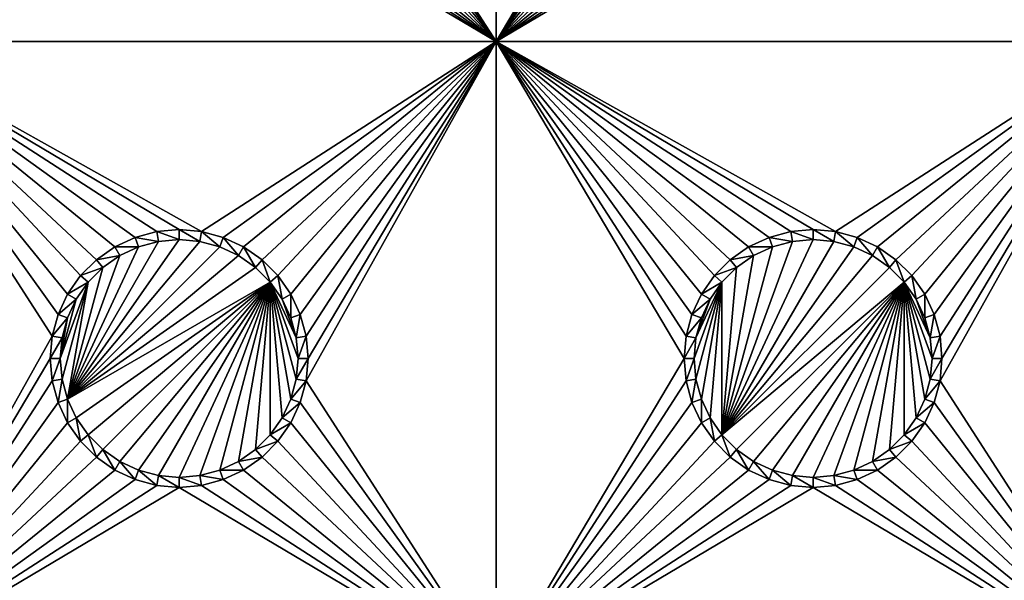
# Model space of a CAD drawing. Extents: x -150 to 150, y -120 to 120.
# Drawn here: x -64 to -40, y -80 to -67 of the extents above; entities that cross this region are included whole.
import ezdxf

# ---------------------------------------------------------------- set-up
doc = ezdxf.new("R2010")
doc.units = 0
doc.header["$MEASUREMENT"] = 0
for name, color, linetype in [('L2', 7, 'Continuous'), ('L3', 7, 'Continuous'), ('L6', 7, 'Continuous')]:
    doc.layers.add(name, color=color, linetype=linetype)

msp = doc.modelspace()

# ---------------------------------------------------------------- linework, layer by layer
at = {"layer": 'L2', "color": 250}
for points in [[(135.1, 117.5987, -151.99), (135.1, -117.5987, -151.99), (-135.1, 117.5987, -151.99)], [(-135.1, 117.5987, -151.99), (135.1, -117.5987, -151.99), (-135.1, -117.5987, -151.99)], [(-142.7871, -114.1184, -149.9931), (-63, -45, -144.69), (-64.35584, -44.9171, -144.69)], [(-141.6248, -115.029, -149.9924), (-63, -45, -144.69), (-142.7871, -114.1184, -149.9931)], [(-141.6248, -115.029, -149.9924), (-140.815, -115.5171, -149.9916), (-63, -45, -144.69)], [(-63, -45, -144.69), (-140.815, -115.5171, -149.9916), (-140.7901, -115.5282, -149.9916)], [(-63, -45, -144.69), (-140.7901, -115.5282, -149.9916), (-62.16535, -45, -144.69)], [(-62.16535, -45, -144.69), (-140.7901, -115.5282, -149.9916), (-139.9492, -115.902, -149.9904)], [(-62.16535, -45, -144.69), (-139.9492, -115.902, -149.9904), (-139.4373, -116.1296, -149.9897)], [(-138.977, -116.3342, -149.989), (-62.16535, -45, -144.69), (-139.4373, -116.1296, -149.9897)], [(-138.1599, -116.544, -149.9873), (-61.3307, -45, -144.69), (-138.977, -116.3342, -149.989)], [(-138.977, -116.3342, -149.989), (-61.3307, -45, -144.69), (-62.16535, -45, -144.69)], [(-61.3307, -45, -144.69), (-138.1599, -116.544, -149.9873), (-138.0305, -116.5772, -149.987)], [(-138.0305, -116.5772, -149.987), (-137.0656, -116.8249, -149.9849), (-61.3307, -45, -144.69)], [(-61.3307, -45, -144.69), (-137.0656, -116.8249, -149.9849), (-136.5805, -116.8668, -149.9834)], [(-61.3307, -45, -144.69), (-136.5805, -116.8668, -149.9834), (-60.49605, -45, -144.69)], [(-60.49605, -45, -144.69), (-136.5805, -116.8668, -149.9834), (-136.2621, -116.8943, -149.9823)], [(-60.49605, -45, -144.69), (-136.2621, -116.8943, -149.9823), (-135.1033, -116.9945, -149.9786)], [(-134.7192, -116.9961, -149.9775), (-60.49605, -45, -144.69), (-135.1033, -116.9945, -149.9786)], [(-134.3202, -116.998, -149.9772), (-59.6614, -45, -144.69), (-134.7192, -116.9961, -149.9775)], [(-134.7192, -116.9961, -149.9775), (-59.6614, -45, -144.69), (-60.49605, -45, -144.69)], [(-59.6614, -45, -144.69), (-134.3202, -116.998, -149.9772), (59.6614, -45, -144.69)], [(59.6614, -45, -144.69), (-134.3202, -116.998, -149.9772), (134.3202, -116.998, -149.9772)]]:
    msp.add_3dface(points, dxfattribs=at)
at = {"layer": 'L3', "color": 250}
for points in [[(120.3, -110.5, -161.89), (120.3, 110.5, -161.89), (-120.3, -110.5, -161.89)], [(-120.3, -110.5, -161.89), (120.3, 110.5, -161.89), (-120.3, 110.5, -161.89)], [(-67.5, -67.5, -163.49), (-67.5, -52.5, -163.49), (-63.05, -60, -163.49)], [(-56.99634, -60.52963, -163.49), (-52.5, -52.5, -163.49), (-52.5, -67.5, -163.49)], [(-52.5, -67.5, -163.49), (-52.5, -52.5, -163.49), (-48.05, -60, -163.49)], [(-41.99634, -60.52963, -163.49), (-37.5, -52.5, -163.49), (-37.5, -67.5, -163.49)], [(-67.5, -67.5, -163.49), (-63.05, -60, -163.49), (-63.00367, -60.52963, -163.49)], [(-52.5, -67.5, -163.49), (-48.05, -60, -163.49), (-48.00366, -60.52963, -163.49)], [(-63.00367, -60.52963, -163.49), (-62.86606, -61.04316, -163.49), (-67.5, -67.5, -163.49)], [(-52.5, -67.5, -163.49), (-57.13394, -61.04316, -163.49), (-56.99634, -60.52963, -163.49)], [(-48.00366, -60.52963, -163.49), (-47.86606, -61.04316, -163.49), (-52.5, -67.5, -163.49)], [(-37.5, -67.5, -163.49), (-42.13394, -61.04316, -163.49), (-41.99634, -60.52963, -163.49)], [(-67.5, -67.5, -163.49), (-62.86606, -61.04316, -163.49), (-62.64137, -61.525, -163.49)], [(-52.5, -67.5, -163.49), (-57.35862, -61.525, -163.49), (-57.13394, -61.04316, -163.49)], [(-52.5, -67.5, -163.49), (-47.86606, -61.04316, -163.49), (-47.64138, -61.525, -163.49)], [(-37.5, -67.5, -163.49), (-42.35862, -61.525, -163.49), (-42.13394, -61.04316, -163.49)], [(-67.5, -67.5, -163.49), (-62.64137, -61.525, -163.49), (-62.33644, -61.9605, -163.49)], [(-57.66356, -61.9605, -163.49), (-57.35862, -61.525, -163.49), (-52.5, -67.5, -163.49)], [(-52.5, -67.5, -163.49), (-47.64138, -61.525, -163.49), (-47.33644, -61.9605, -163.49)], [(-42.66356, -61.9605, -163.49), (-42.35862, -61.525, -163.49), (-37.5, -67.5, -163.49)], [(-62.33644, -61.9605, -163.49), (-61.9605, -62.33644, -163.49), (-67.5, -67.5, -163.49)], [(-52.5, -67.5, -163.49), (-58.0395, -62.33644, -163.49), (-57.66356, -61.9605, -163.49)], [(-47.33644, -61.9605, -163.49), (-46.9605, -62.33644, -163.49), (-52.5, -67.5, -163.49)], [(-37.5, -67.5, -163.49), (-43.0395, -62.33644, -163.49), (-42.66356, -61.9605, -163.49)], [(-67.5, -67.5, -163.49), (-61.9605, -62.33644, -163.49), (-61.525, -62.64137, -163.49)], [(-52.5, -67.5, -163.49), (-58.475, -62.64137, -163.49), (-58.0395, -62.33644, -163.49)], [(-52.5, -67.5, -163.49), (-46.9605, -62.33644, -163.49), (-46.525, -62.64137, -163.49)], [(-37.5, -67.5, -163.49), (-43.475, -62.64137, -163.49), (-43.0395, -62.33644, -163.49)], [(-67.5, -67.5, -163.49), (-61.525, -62.64137, -163.49), (-61.04316, -62.86606, -163.49)], [(-58.95684, -62.86606, -163.49), (-58.475, -62.64137, -163.49), (-52.5, -67.5, -163.49)], [(-52.5, -67.5, -163.49), (-46.525, -62.64137, -163.49), (-46.04316, -62.86606, -163.49)], [(-43.95684, -62.86606, -163.49), (-43.475, -62.64137, -163.49), (-37.5, -67.5, -163.49)], [(-61.04316, -62.86606, -163.49), (-60.52963, -63.00367, -163.49), (-67.5, -67.5, -163.49)], [(-52.5, -67.5, -163.49), (-59.47037, -63.00367, -163.49), (-58.95684, -62.86606, -163.49)], [(-46.04316, -62.86606, -163.49), (-45.52963, -63.00367, -163.49), (-52.5, -67.5, -163.49)], [(-37.5, -67.5, -163.49), (-44.47037, -63.00367, -163.49), (-43.95684, -62.86606, -163.49)], [(-67.5, -67.5, -163.49), (-60.52963, -63.00367, -163.49), (-60, -63.05, -163.49)], [(-67.5, -67.5, -163.49), (-60, -63.05, -163.49), (-52.5, -67.5, -163.49)], [(-52.5, -67.5, -163.49), (-60, -63.05, -163.49), (-59.47037, -63.00367, -163.49)], [(-52.5, -67.5, -163.49), (-45.52963, -63.00367, -163.49), (-45, -63.05, -163.49)], [(-52.5, -67.5, -163.49), (-45, -63.05, -163.49), (-37.5, -67.5, -163.49)], [(-37.5, -67.5, -163.49), (-45, -63.05, -163.49), (-44.47037, -63.00367, -163.49)], [(-62.64137, -73.475, -163.49), (-62.86606, -73.95684, -163.49), (-67.5, -67.5, -163.49)], [(-67.5, -67.5, -163.49), (-62.86606, -73.95684, -163.49), (-63.00367, -74.47037, -163.49)], [(-60, -71.95, -163.49), (-67.5, -67.5, -163.49), (-59.47037, -71.99634, -163.49)], [(-59.47037, -71.99634, -163.49), (-67.5, -67.5, -163.49), (-52.5, -67.5, -163.49)], [(-60, -71.95, -163.49), (-60.52963, -71.99634, -163.49), (-67.5, -67.5, -163.49)], [(-67.5, -67.5, -163.49), (-60.52963, -71.99634, -163.49), (-61.04316, -72.13394, -163.49)], [(-67.5, -67.5, -163.49), (-61.04316, -72.13394, -163.49), (-61.525, -72.35862, -163.49)], [(-61.525, -72.35862, -163.49), (-61.9605, -72.66357, -163.49), (-67.5, -67.5, -163.49)], [(-67.5, -67.5, -163.49), (-61.9605, -72.66357, -163.49), (-62.33644, -73.03949, -163.49)], [(-67.5, -67.5, -163.49), (-62.33644, -73.03949, -163.49), (-62.64137, -73.475, -163.49)], [(-63.00367, -74.47037, -163.49), (-67.5, -82.5, -163.49), (-67.5, -67.5, -163.49)], [(-59.47037, -71.99634, -163.49), (-52.5, -67.5, -163.49), (-58.95684, -72.13394, -163.49)], [(-58.95684, -72.13394, -163.49), (-52.5, -67.5, -163.49), (-58.475, -72.35862, -163.49)], [(-52.5, -67.5, -163.49), (-58.0395, -72.66357, -163.49), (-58.475, -72.35862, -163.49)], [(-52.5, -67.5, -163.49), (-57.66356, -73.03949, -163.49), (-58.0395, -72.66357, -163.49)], [(-57.35862, -73.475, -163.49), (-57.66356, -73.03949, -163.49), (-52.5, -67.5, -163.49)], [(-52.5, -67.5, -163.49), (-57.13394, -73.95684, -163.49), (-57.35862, -73.475, -163.49)], [(-52.5, -67.5, -163.49), (-56.99634, -74.47037, -163.49), (-57.13394, -73.95684, -163.49)], [(-52.5, -67.5, -163.49), (-52.5, -82.5, -163.49), (-56.99634, -75.52963, -163.49)], [(-52.5, -67.5, -163.49), (-56.99634, -75.52963, -163.49), (-56.95, -75, -163.49)], [(-56.95, -75, -163.49), (-56.99634, -74.47037, -163.49), (-52.5, -67.5, -163.49)], [(-47.64138, -73.475, -163.49), (-47.86606, -73.95684, -163.49), (-52.5, -67.5, -163.49)], [(-52.5, -67.5, -163.49), (-47.86606, -73.95684, -163.49), (-48.00366, -74.47037, -163.49)], [(-52.5, -67.5, -163.49), (-48.00366, -74.47037, -163.49), (-48.05, -75, -163.49)], [(-45, -71.95, -163.49), (-52.5, -67.5, -163.49), (-44.47037, -71.99634, -163.49)], [(-44.47037, -71.99634, -163.49), (-52.5, -67.5, -163.49), (-37.5, -67.5, -163.49)], [(-45, -71.95, -163.49), (-45.52963, -71.99634, -163.49), (-52.5, -67.5, -163.49)], [(-52.5, -67.5, -163.49), (-45.52963, -71.99634, -163.49), (-46.04316, -72.13394, -163.49)], [(-52.5, -67.5, -163.49), (-46.04316, -72.13394, -163.49), (-46.525, -72.35862, -163.49)], [(-46.525, -72.35862, -163.49), (-46.9605, -72.66357, -163.49), (-52.5, -67.5, -163.49)], [(-52.5, -67.5, -163.49), (-46.9605, -72.66357, -163.49), (-47.33644, -73.03949, -163.49)], [(-52.5, -67.5, -163.49), (-47.33644, -73.03949, -163.49), (-47.64138, -73.475, -163.49)], [(-48.05, -75, -163.49), (-52.5, -82.5, -163.49), (-52.5, -67.5, -163.49)], [(-44.47037, -71.99634, -163.49), (-37.5, -67.5, -163.49), (-43.95684, -72.13394, -163.49)], [(-43.95684, -72.13394, -163.49), (-37.5, -67.5, -163.49), (-43.475, -72.35862, -163.49)], [(-37.5, -67.5, -163.49), (-43.0395, -72.66357, -163.49), (-43.475, -72.35862, -163.49)], [(-37.5, -67.5, -163.49), (-42.66356, -73.03949, -163.49), (-43.0395, -72.66357, -163.49)], [(-42.35862, -73.475, -163.49), (-42.66356, -73.03949, -163.49), (-37.5, -67.5, -163.49)], [(-37.5, -67.5, -163.49), (-42.13394, -73.95684, -163.49), (-42.35862, -73.475, -163.49)], [(-37.5, -67.5, -163.49), (-41.99634, -74.47037, -163.49), (-42.13394, -73.95684, -163.49)], [(-37.5, -67.5, -163.49), (-37.5, -82.5, -163.49), (-41.99634, -75.52963, -163.49)], [(-37.5, -67.5, -163.49), (-41.99634, -75.52963, -163.49), (-41.95, -75, -163.49)], [(-41.95, -75, -163.49), (-41.99634, -74.47037, -163.49), (-37.5, -67.5, -163.49)], [(-60, -71.95, -163.49), (-60, -72.18584, -167.99), (-60.52963, -71.99634, -163.49)], [(-59.47037, -71.99634, -163.49), (-59.51133, -72.22859, -167.99), (-60, -71.95, -163.49)], [(-60, -71.95, -163.49), (-59.51133, -72.22859, -167.99), (-60, -72.18584, -167.99)], [(-45, -71.95, -163.49), (-45, -72.18584, -167.99), (-45.52963, -71.99634, -163.49)], [(-44.47037, -71.99634, -163.49), (-44.51133, -72.22859, -167.99), (-45, -71.95, -163.49)], [(-45, -71.95, -163.49), (-44.51133, -72.22859, -167.99), (-45, -72.18584, -167.99)], [(-62.64445, -75.9625, -167.99), (-60.48867, -72.22859, -167.99), (-60, -72.18584, -167.99)], [(-60, -72.18584, -167.99), (-59.51133, -72.22859, -167.99), (-62.64445, -75.9625, -167.99)], [(-62.64445, -75.9625, -167.99), (-60.9625, -72.35555, -167.99), (-60.48867, -72.22859, -167.99)], [(-62.64445, -75.9625, -167.99), (-59.51133, -72.22859, -167.99), (-59.0375, -72.35555, -167.99)], [(-61.04316, -72.13394, -163.49), (-60.9625, -72.35555, -167.99), (-61.525, -72.35862, -163.49)], [(-60.52963, -71.99634, -163.49), (-60.48867, -72.22859, -167.99), (-61.04316, -72.13394, -163.49)], [(-61.04316, -72.13394, -163.49), (-60.48867, -72.22859, -167.99), (-60.9625, -72.35555, -167.99)], [(-60.52963, -71.99634, -163.49), (-60, -72.18584, -167.99), (-60.48867, -72.22859, -167.99)], [(-59.47037, -71.99634, -163.49), (-59.0375, -72.35555, -167.99), (-59.51133, -72.22859, -167.99)], [(-58.95684, -72.13394, -163.49), (-59.0375, -72.35555, -167.99), (-59.47037, -71.99634, -163.49)], [(-58.95684, -72.13394, -163.49), (-58.59292, -72.56286, -167.99), (-59.0375, -72.35555, -167.99)], [(-58.475, -72.35862, -163.49), (-58.59292, -72.56286, -167.99), (-58.95684, -72.13394, -163.49)], [(-45.48867, -72.22859, -167.99), (-45, -72.18584, -167.99), (-47.15578, -76.80891, -167.99)], [(-47.15578, -76.80891, -167.99), (-45, -72.18584, -167.99), (-44.51133, -72.22859, -167.99)], [(-47.15578, -76.80891, -167.99), (-45.9625, -72.35555, -167.99), (-45.48867, -72.22859, -167.99)], [(-47.15578, -76.80891, -167.99), (-44.51133, -72.22859, -167.99), (-44.0375, -72.35555, -167.99)], [(-46.04316, -72.13394, -163.49), (-45.9625, -72.35555, -167.99), (-46.525, -72.35862, -163.49)], [(-45.52963, -71.99634, -163.49), (-45.48867, -72.22859, -167.99), (-46.04316, -72.13394, -163.49)], [(-46.04316, -72.13394, -163.49), (-45.48867, -72.22859, -167.99), (-45.9625, -72.35555, -167.99)], [(-45.52963, -71.99634, -163.49), (-45, -72.18584, -167.99), (-45.48867, -72.22859, -167.99)], [(-44.47037, -71.99634, -163.49), (-44.0375, -72.35555, -167.99), (-44.51133, -72.22859, -167.99)], [(-43.95684, -72.13394, -163.49), (-44.0375, -72.35555, -167.99), (-44.47037, -71.99634, -163.49)], [(-43.95684, -72.13394, -163.49), (-43.59292, -72.56286, -167.99), (-44.0375, -72.35555, -167.99)], [(-43.475, -72.35862, -163.49), (-43.59292, -72.56286, -167.99), (-43.95684, -72.13394, -163.49)], [(-61.40708, -72.56286, -167.99), (-60.9625, -72.35555, -167.99), (-62.64445, -75.9625, -167.99)], [(-62.64445, -75.9625, -167.99), (-59.0375, -72.35555, -167.99), (-58.59292, -72.56286, -167.99)], [(-61.525, -72.35862, -163.49), (-61.40708, -72.56286, -167.99), (-61.9605, -72.66357, -163.49)], [(-61.525, -72.35862, -163.49), (-60.9625, -72.35555, -167.99), (-61.40708, -72.56286, -167.99)], [(-58.475, -72.35862, -163.49), (-58.19109, -72.84422, -167.99), (-58.59292, -72.56286, -167.99)], [(-58.0395, -72.66357, -163.49), (-58.19109, -72.84422, -167.99), (-58.475, -72.35862, -163.49)], [(-47.15578, -76.80891, -167.99), (-46.40708, -72.56286, -167.99), (-45.9625, -72.35555, -167.99)], [(-44.0375, -72.35555, -167.99), (-43.59292, -72.56286, -167.99), (-47.15578, -76.80891, -167.99)], [(-46.525, -72.35862, -163.49), (-46.40708, -72.56286, -167.99), (-46.9605, -72.66357, -163.49)], [(-46.525, -72.35862, -163.49), (-45.9625, -72.35555, -167.99), (-46.40708, -72.56286, -167.99)], [(-43.475, -72.35862, -163.49), (-43.19109, -72.84422, -167.99), (-43.59292, -72.56286, -167.99)], [(-43.0395, -72.66357, -163.49), (-43.19109, -72.84422, -167.99), (-43.475, -72.35862, -163.49)], [(-62.64445, -75.9625, -167.99), (-61.80891, -72.84422, -167.99), (-61.40708, -72.56286, -167.99)], [(-58.19109, -72.84422, -167.99), (-62.64445, -75.9625, -167.99), (-58.59292, -72.56286, -167.99)], [(-61.9605, -72.66357, -163.49), (-61.80891, -72.84422, -167.99), (-62.33644, -73.03949, -163.49)], [(-61.9605, -72.66357, -163.49), (-61.40708, -72.56286, -167.99), (-61.80891, -72.84422, -167.99)], [(-58.0395, -72.66357, -163.49), (-57.84423, -73.19109, -167.99), (-58.19109, -72.84422, -167.99)], [(-57.66356, -73.03949, -163.49), (-57.84423, -73.19109, -167.99), (-58.0395, -72.66357, -163.49)], [(-46.9605, -72.66357, -163.49), (-46.80891, -72.84422, -167.99), (-47.33644, -73.03949, -163.49)], [(-46.80891, -72.84422, -167.99), (-46.40708, -72.56286, -167.99), (-47.15578, -76.80891, -167.99)], [(-47.15578, -76.80891, -167.99), (-43.59292, -72.56286, -167.99), (-43.19109, -72.84422, -167.99)], [(-46.9605, -72.66357, -163.49), (-46.40708, -72.56286, -167.99), (-46.80891, -72.84422, -167.99)], [(-43.0395, -72.66357, -163.49), (-42.84422, -73.19109, -167.99), (-43.19109, -72.84422, -167.99)], [(-42.66356, -73.03949, -163.49), (-42.84422, -73.19109, -167.99), (-43.0395, -72.66357, -163.49)], [(-62.15578, -73.19109, -167.99), (-61.80891, -72.84422, -167.99), (-62.64445, -75.9625, -167.99)], [(-57.84423, -73.19109, -167.99), (-62.64445, -75.9625, -167.99), (-58.19109, -72.84422, -167.99)], [(-62.33644, -73.03949, -163.49), (-61.80891, -72.84422, -167.99), (-62.15578, -73.19109, -167.99)], [(-47.33644, -73.03949, -163.49), (-46.80891, -72.84422, -167.99), (-47.15578, -73.19109, -167.99)], [(-47.15578, -76.80891, -167.99), (-43.19109, -72.84422, -167.99), (-42.84422, -73.19109, -167.99)], [(-46.80891, -72.84422, -167.99), (-47.15578, -76.80891, -167.99), (-47.15578, -73.19109, -167.99)], [(-62.33644, -73.03949, -163.49), (-62.15578, -73.19109, -167.99), (-62.64137, -73.475, -163.49)], [(-57.66356, -73.03949, -163.49), (-57.56286, -73.59292, -167.99), (-57.84423, -73.19109, -167.99)], [(-57.35862, -73.475, -163.49), (-57.56286, -73.59292, -167.99), (-57.66356, -73.03949, -163.49)], [(-47.33644, -73.03949, -163.49), (-47.15578, -73.19109, -167.99), (-47.64138, -73.475, -163.49)], [(-42.66356, -73.03949, -163.49), (-42.56286, -73.59292, -167.99), (-42.84422, -73.19109, -167.99)], [(-42.35862, -73.475, -163.49), (-42.56286, -73.59292, -167.99), (-42.66356, -73.03949, -163.49)], [(-62.15578, -73.19109, -167.99), (-62.77141, -75.48867, -167.99), (-62.81417, -75, -167.99)], [(-62.15578, -73.19109, -167.99), (-62.81417, -75, -167.99), (-62.43714, -73.59292, -167.99)], [(-62.64445, -75.9625, -167.99), (-62.77141, -75.48867, -167.99), (-62.15578, -73.19109, -167.99)], [(-57.84423, -73.19109, -167.99), (-62.43714, -76.40708, -167.99), (-62.64445, -75.9625, -167.99)], [(-62.64137, -73.475, -163.49), (-62.15578, -73.19109, -167.99), (-62.43714, -73.59292, -167.99)], [(-62.15578, -76.80891, -167.99), (-62.43714, -76.40708, -167.99), (-57.84423, -73.19109, -167.99)], [(-57.84423, -73.19109, -167.99), (-61.80891, -77.15578, -167.99), (-62.15578, -76.80891, -167.99)], [(-57.84423, -73.19109, -167.99), (-61.40708, -77.43714, -167.99), (-61.80891, -77.15578, -167.99)], [(-60.9625, -77.64445, -167.99), (-61.40708, -77.43714, -167.99), (-57.84423, -73.19109, -167.99)], [(-60.9625, -77.64445, -167.99), (-57.84423, -73.19109, -167.99), (-60.48867, -77.77141, -167.99)], [(-60.48867, -77.77141, -167.99), (-57.84423, -73.19109, -167.99), (-60, -77.81416, -167.99)], [(-57.84423, -73.19109, -167.99), (-59.51133, -77.77141, -167.99), (-60, -77.81416, -167.99)], [(-57.84423, -73.19109, -167.99), (-59.0375, -77.64445, -167.99), (-59.51133, -77.77141, -167.99)], [(-58.59292, -77.43714, -167.99), (-59.0375, -77.64445, -167.99), (-57.84423, -73.19109, -167.99)], [(-57.84423, -73.19109, -167.99), (-58.19109, -77.15578, -167.99), (-58.59292, -77.43714, -167.99)], [(-57.84423, -73.19109, -167.99), (-57.84423, -76.80891, -167.99), (-58.19109, -77.15578, -167.99)], [(-57.22859, -75.48867, -167.99), (-57.35555, -75.9625, -167.99), (-57.84423, -73.19109, -167.99)], [(-57.84423, -73.19109, -167.99), (-57.35555, -75.9625, -167.99), (-57.56286, -76.40708, -167.99)], [(-57.56286, -76.40708, -167.99), (-57.84423, -76.80891, -167.99), (-57.84423, -73.19109, -167.99)], [(-57.56286, -73.59292, -167.99), (-57.22859, -74.51133, -167.99), (-57.84423, -73.19109, -167.99)], [(-57.84423, -73.19109, -167.99), (-57.22859, -74.51133, -167.99), (-57.18584, -75, -167.99)], [(-57.84423, -73.19109, -167.99), (-57.18584, -75, -167.99), (-57.22859, -75.48867, -167.99)], [(-47.77141, -75.48867, -167.99), (-47.81416, -75, -167.99), (-47.15578, -73.19109, -167.99)], [(-47.15578, -73.19109, -167.99), (-47.81416, -75, -167.99), (-47.77141, -74.51133, -167.99)], [(-47.64445, -75.9625, -167.99), (-47.77141, -75.48867, -167.99), (-47.15578, -73.19109, -167.99)], [(-47.15578, -73.19109, -167.99), (-47.77141, -74.51133, -167.99), (-47.43714, -73.59292, -167.99)], [(-47.15578, -73.19109, -167.99), (-47.43714, -76.40708, -167.99), (-47.64445, -75.9625, -167.99)], [(-47.64138, -73.475, -163.49), (-47.15578, -73.19109, -167.99), (-47.43714, -73.59292, -167.99)], [(-47.15578, -73.19109, -167.99), (-47.15578, -76.80891, -167.99), (-47.43714, -76.40708, -167.99)], [(-42.84422, -73.19109, -167.99), (-46.80891, -77.15578, -167.99), (-47.15578, -76.80891, -167.99)], [(-42.84422, -73.19109, -167.99), (-46.40708, -77.43714, -167.99), (-46.80891, -77.15578, -167.99)], [(-45.9625, -77.64445, -167.99), (-46.40708, -77.43714, -167.99), (-42.84422, -73.19109, -167.99)], [(-45.9625, -77.64445, -167.99), (-42.84422, -73.19109, -167.99), (-45.48867, -77.77141, -167.99)], [(-45.48867, -77.77141, -167.99), (-42.84422, -73.19109, -167.99), (-45, -77.81416, -167.99)], [(-42.84422, -73.19109, -167.99), (-44.51133, -77.77141, -167.99), (-45, -77.81416, -167.99)], [(-42.84422, -73.19109, -167.99), (-44.0375, -77.64445, -167.99), (-44.51133, -77.77141, -167.99)], [(-43.59292, -77.43714, -167.99), (-44.0375, -77.64445, -167.99), (-42.84422, -73.19109, -167.99)], [(-42.84422, -73.19109, -167.99), (-43.19109, -77.15578, -167.99), (-43.59292, -77.43714, -167.99)], [(-42.84422, -73.19109, -167.99), (-42.84422, -76.80891, -167.99), (-43.19109, -77.15578, -167.99)], [(-42.22859, -75.48867, -167.99), (-42.35555, -75.9625, -167.99), (-42.84422, -73.19109, -167.99)], [(-42.84422, -73.19109, -167.99), (-42.35555, -75.9625, -167.99), (-42.56286, -76.40708, -167.99)], [(-42.56286, -76.40708, -167.99), (-42.84422, -76.80891, -167.99), (-42.84422, -73.19109, -167.99)], [(-42.56286, -73.59292, -167.99), (-42.22859, -74.51133, -167.99), (-42.84422, -73.19109, -167.99)], [(-42.84422, -73.19109, -167.99), (-42.22859, -74.51133, -167.99), (-42.18584, -75, -167.99)], [(-42.84422, -73.19109, -167.99), (-42.18584, -75, -167.99), (-42.22859, -75.48867, -167.99)], [(-62.64137, -73.475, -163.49), (-62.43714, -73.59292, -167.99), (-62.86606, -73.95684, -163.49)], [(-62.86606, -73.95684, -163.49), (-62.43714, -73.59292, -167.99), (-62.64445, -74.0375, -167.99)], [(-62.43714, -73.59292, -167.99), (-62.81417, -75, -167.99), (-62.64445, -74.0375, -167.99)], [(-57.35862, -73.475, -163.49), (-57.35555, -74.0375, -167.99), (-57.56286, -73.59292, -167.99)], [(-57.56286, -73.59292, -167.99), (-57.35555, -74.0375, -167.99), (-57.22859, -74.51133, -167.99)], [(-57.13394, -73.95684, -163.49), (-57.35555, -74.0375, -167.99), (-57.35862, -73.475, -163.49)], [(-47.64138, -73.475, -163.49), (-47.43714, -73.59292, -167.99), (-47.86606, -73.95684, -163.49)], [(-47.86606, -73.95684, -163.49), (-47.43714, -73.59292, -167.99), (-47.64445, -74.0375, -167.99)], [(-47.43714, -73.59292, -167.99), (-47.77141, -74.51133, -167.99), (-47.64445, -74.0375, -167.99)], [(-42.35862, -73.475, -163.49), (-42.35555, -74.0375, -167.99), (-42.56286, -73.59292, -167.99)], [(-42.56286, -73.59292, -167.99), (-42.35555, -74.0375, -167.99), (-42.22859, -74.51133, -167.99)], [(-42.13394, -73.95684, -163.49), (-42.35555, -74.0375, -167.99), (-42.35862, -73.475, -163.49)], [(-62.86606, -73.95684, -163.49), (-62.64445, -74.0375, -167.99), (-63.00367, -74.47037, -163.49)], [(-63.00367, -74.47037, -163.49), (-62.64445, -74.0375, -167.99), (-62.77141, -74.51133, -167.99)], [(-62.81417, -75, -167.99), (-62.77141, -74.51133, -167.99), (-62.64445, -74.0375, -167.99)], [(-57.13394, -73.95684, -163.49), (-57.22859, -74.51133, -167.99), (-57.35555, -74.0375, -167.99)], [(-56.99634, -74.47037, -163.49), (-57.22859, -74.51133, -167.99), (-57.13394, -73.95684, -163.49)], [(-47.86606, -73.95684, -163.49), (-47.64445, -74.0375, -167.99), (-48.00366, -74.47037, -163.49)], [(-48.00366, -74.47037, -163.49), (-47.64445, -74.0375, -167.99), (-47.77141, -74.51133, -167.99)], [(-42.13394, -73.95684, -163.49), (-42.22859, -74.51133, -167.99), (-42.35555, -74.0375, -167.99)], [(-41.99634, -74.47037, -163.49), (-42.22859, -74.51133, -167.99), (-42.13394, -73.95684, -163.49)], [(-63.00367, -74.47037, -163.49), (-63.05, -75, -163.49), (-67.5, -82.5, -163.49)], [(-63.00367, -74.47037, -163.49), (-62.77141, -74.51133, -167.99), (-63.05, -75, -163.49)], [(-63.05, -75, -163.49), (-62.77141, -74.51133, -167.99), (-62.81417, -75, -167.99)], [(-56.99634, -74.47037, -163.49), (-57.18584, -75, -167.99), (-57.22859, -74.51133, -167.99)], [(-56.95, -75, -163.49), (-57.18584, -75, -167.99), (-56.99634, -74.47037, -163.49)], [(-48.00366, -74.47037, -163.49), (-47.77141, -74.51133, -167.99), (-48.05, -75, -163.49)], [(-48.05, -75, -163.49), (-47.77141, -74.51133, -167.99), (-47.81416, -75, -167.99)], [(-41.99634, -74.47037, -163.49), (-42.18584, -75, -167.99), (-42.22859, -74.51133, -167.99)], [(-41.95, -75, -163.49), (-42.18584, -75, -167.99), (-41.99634, -74.47037, -163.49)], [(-67.5, -82.5, -163.49), (-63.05, -75, -163.49), (-63.00367, -75.52963, -163.49)], [(-63.05, -75, -163.49), (-62.81417, -75, -167.99), (-63.00367, -75.52963, -163.49)], [(-63.00367, -75.52963, -163.49), (-62.81417, -75, -167.99), (-62.77141, -75.48867, -167.99)], [(-56.99634, -75.52963, -163.49), (-57.22859, -75.48867, -167.99), (-56.95, -75, -163.49)], [(-56.95, -75, -163.49), (-57.22859, -75.48867, -167.99), (-57.18584, -75, -167.99)], [(-48.05, -75, -163.49), (-48.00366, -75.52963, -163.49), (-52.5, -82.5, -163.49)], [(-48.05, -75, -163.49), (-47.81416, -75, -167.99), (-48.00366, -75.52963, -163.49)], [(-48.00366, -75.52963, -163.49), (-47.81416, -75, -167.99), (-47.77141, -75.48867, -167.99)], [(-41.99634, -75.52963, -163.49), (-42.22859, -75.48867, -167.99), (-41.95, -75, -163.49)], [(-41.95, -75, -163.49), (-42.22859, -75.48867, -167.99), (-42.18584, -75, -167.99)], [(-63.00367, -75.52963, -163.49), (-62.77141, -75.48867, -167.99), (-62.86606, -76.04316, -163.49)], [(-62.86606, -76.04316, -163.49), (-62.77141, -75.48867, -167.99), (-62.64445, -75.9625, -167.99)], [(-56.99634, -75.52963, -163.49), (-57.35555, -75.9625, -167.99), (-57.22859, -75.48867, -167.99)], [(-48.00366, -75.52963, -163.49), (-47.77141, -75.48867, -167.99), (-47.86606, -76.04316, -163.49)], [(-47.86606, -76.04316, -163.49), (-47.77141, -75.48867, -167.99), (-47.64445, -75.9625, -167.99)], [(-41.99634, -75.52963, -163.49), (-42.35555, -75.9625, -167.99), (-42.22859, -75.48867, -167.99)], [(-63.00367, -75.52963, -163.49), (-62.86606, -76.04316, -163.49), (-67.5, -82.5, -163.49)], [(-57.13394, -76.04316, -163.49), (-57.35555, -75.9625, -167.99), (-56.99634, -75.52963, -163.49)], [(-52.5, -82.5, -163.49), (-57.13394, -76.04316, -163.49), (-56.99634, -75.52963, -163.49)], [(-48.00366, -75.52963, -163.49), (-47.86606, -76.04316, -163.49), (-52.5, -82.5, -163.49)], [(-42.13394, -76.04316, -163.49), (-42.35555, -75.9625, -167.99), (-41.99634, -75.52963, -163.49)], [(-37.5, -82.5, -163.49), (-42.13394, -76.04316, -163.49), (-41.99634, -75.52963, -163.49)], [(-67.5, -82.5, -163.49), (-62.86606, -76.04316, -163.49), (-62.64137, -76.525, -163.49)], [(-62.86606, -76.04316, -163.49), (-62.64445, -75.9625, -167.99), (-62.64137, -76.525, -163.49)], [(-62.64137, -76.525, -163.49), (-62.64445, -75.9625, -167.99), (-62.43714, -76.40708, -167.99)], [(-57.13394, -76.04316, -163.49), (-57.56286, -76.40708, -167.99), (-57.35555, -75.9625, -167.99)], [(-57.35862, -76.525, -163.49), (-57.56286, -76.40708, -167.99), (-57.13394, -76.04316, -163.49)], [(-52.5, -82.5, -163.49), (-57.35862, -76.525, -163.49), (-57.13394, -76.04316, -163.49)], [(-52.5, -82.5, -163.49), (-47.86606, -76.04316, -163.49), (-47.64138, -76.525, -163.49)], [(-47.86606, -76.04316, -163.49), (-47.64445, -75.9625, -167.99), (-47.64138, -76.525, -163.49)], [(-47.64138, -76.525, -163.49), (-47.64445, -75.9625, -167.99), (-47.43714, -76.40708, -167.99)], [(-42.13394, -76.04316, -163.49), (-42.56286, -76.40708, -167.99), (-42.35555, -75.9625, -167.99)], [(-42.35862, -76.525, -163.49), (-42.56286, -76.40708, -167.99), (-42.13394, -76.04316, -163.49)], [(-37.5, -82.5, -163.49), (-42.35862, -76.525, -163.49), (-42.13394, -76.04316, -163.49)], [(-62.64137, -76.525, -163.49), (-62.43714, -76.40708, -167.99), (-62.33644, -76.9605, -163.49)], [(-62.33644, -76.9605, -163.49), (-62.43714, -76.40708, -167.99), (-62.15578, -76.80891, -167.99)], [(-57.35862, -76.525, -163.49), (-57.84423, -76.80891, -167.99), (-57.56286, -76.40708, -167.99)], [(-47.64138, -76.525, -163.49), (-47.43714, -76.40708, -167.99), (-47.33644, -76.9605, -163.49)], [(-47.33644, -76.9605, -163.49), (-47.43714, -76.40708, -167.99), (-47.15578, -76.80891, -167.99)], [(-42.35862, -76.525, -163.49), (-42.84422, -76.80891, -167.99), (-42.56286, -76.40708, -167.99)], [(-67.5, -82.5, -163.49), (-62.64137, -76.525, -163.49), (-62.33644, -76.9605, -163.49)], [(-57.66356, -76.9605, -163.49), (-57.84423, -76.80891, -167.99), (-57.35862, -76.525, -163.49)], [(-57.66356, -76.9605, -163.49), (-57.35862, -76.525, -163.49), (-52.5, -82.5, -163.49)], [(-52.5, -82.5, -163.49), (-47.64138, -76.525, -163.49), (-47.33644, -76.9605, -163.49)], [(-42.66356, -76.9605, -163.49), (-42.84422, -76.80891, -167.99), (-42.35862, -76.525, -163.49)], [(-42.66356, -76.9605, -163.49), (-42.35862, -76.525, -163.49), (-37.5, -82.5, -163.49)], [(-62.33644, -76.9605, -163.49), (-62.15578, -76.80891, -167.99), (-61.9605, -77.33644, -163.49)], [(-61.9605, -77.33644, -163.49), (-62.15578, -76.80891, -167.99), (-61.80891, -77.15578, -167.99)], [(-57.66356, -76.9605, -163.49), (-58.19109, -77.15578, -167.99), (-57.84423, -76.80891, -167.99)], [(-47.33644, -76.9605, -163.49), (-47.15578, -76.80891, -167.99), (-46.9605, -77.33644, -163.49)], [(-46.9605, -77.33644, -163.49), (-47.15578, -76.80891, -167.99), (-46.80891, -77.15578, -167.99)], [(-42.66356, -76.9605, -163.49), (-43.19109, -77.15578, -167.99), (-42.84422, -76.80891, -167.99)], [(-62.33644, -76.9605, -163.49), (-61.9605, -77.33644, -163.49), (-67.5, -82.5, -163.49)], [(-58.0395, -77.33644, -163.49), (-58.19109, -77.15578, -167.99), (-57.66356, -76.9605, -163.49)], [(-52.5, -82.5, -163.49), (-58.0395, -77.33644, -163.49), (-57.66356, -76.9605, -163.49)], [(-47.33644, -76.9605, -163.49), (-46.9605, -77.33644, -163.49), (-52.5, -82.5, -163.49)], [(-43.0395, -77.33644, -163.49), (-43.19109, -77.15578, -167.99), (-42.66356, -76.9605, -163.49)], [(-37.5, -82.5, -163.49), (-43.0395, -77.33644, -163.49), (-42.66356, -76.9605, -163.49)], [(-67.5, -82.5, -163.49), (-61.9605, -77.33644, -163.49), (-61.525, -77.64138, -163.49)], [(-61.9605, -77.33644, -163.49), (-61.80891, -77.15578, -167.99), (-61.525, -77.64138, -163.49)], [(-61.525, -77.64138, -163.49), (-61.80891, -77.15578, -167.99), (-61.40708, -77.43714, -167.99)], [(-58.0395, -77.33644, -163.49), (-58.59292, -77.43714, -167.99), (-58.19109, -77.15578, -167.99)], [(-58.475, -77.64138, -163.49), (-58.59292, -77.43714, -167.99), (-58.0395, -77.33644, -163.49)], [(-52.5, -82.5, -163.49), (-58.475, -77.64138, -163.49), (-58.0395, -77.33644, -163.49)], [(-52.5, -82.5, -163.49), (-46.9605, -77.33644, -163.49), (-46.525, -77.64138, -163.49)], [(-46.9605, -77.33644, -163.49), (-46.80891, -77.15578, -167.99), (-46.525, -77.64138, -163.49)], [(-46.525, -77.64138, -163.49), (-46.80891, -77.15578, -167.99), (-46.40708, -77.43714, -167.99)], [(-43.0395, -77.33644, -163.49), (-43.59292, -77.43714, -167.99), (-43.19109, -77.15578, -167.99)], [(-43.475, -77.64138, -163.49), (-43.59292, -77.43714, -167.99), (-43.0395, -77.33644, -163.49)], [(-37.5, -82.5, -163.49), (-43.475, -77.64138, -163.49), (-43.0395, -77.33644, -163.49)], [(-61.525, -77.64138, -163.49), (-61.40708, -77.43714, -167.99), (-61.04316, -77.86606, -163.49)], [(-61.04316, -77.86606, -163.49), (-61.40708, -77.43714, -167.99), (-60.9625, -77.64445, -167.99)], [(-58.475, -77.64138, -163.49), (-59.0375, -77.64445, -167.99), (-58.59292, -77.43714, -167.99)], [(-46.525, -77.64138, -163.49), (-46.40708, -77.43714, -167.99), (-46.04316, -77.86606, -163.49)], [(-46.04316, -77.86606, -163.49), (-46.40708, -77.43714, -167.99), (-45.9625, -77.64445, -167.99)], [(-43.475, -77.64138, -163.49), (-44.0375, -77.64445, -167.99), (-43.59292, -77.43714, -167.99)], [(-67.5, -82.5, -163.49), (-61.525, -77.64138, -163.49), (-61.04316, -77.86606, -163.49)], [(-61.04316, -77.86606, -163.49), (-60.9625, -77.64445, -167.99), (-60.52963, -78.00367, -163.49)], [(-60.52963, -78.00367, -163.49), (-60.9625, -77.64445, -167.99), (-60.48867, -77.77141, -167.99)], [(-60.52963, -78.00367, -163.49), (-60.48867, -77.77141, -167.99), (-60, -78.05, -163.49)], [(-60, -78.05, -163.49), (-60.48867, -77.77141, -167.99), (-60, -77.81416, -167.99)], [(-59.47037, -78.00367, -163.49), (-60, -77.81416, -167.99), (-59.51133, -77.77141, -167.99)], [(-60, -78.05, -163.49), (-60, -77.81416, -167.99), (-59.47037, -78.00367, -163.49)], [(-58.95684, -77.86606, -163.49), (-59.51133, -77.77141, -167.99), (-59.0375, -77.64445, -167.99)], [(-59.47037, -78.00367, -163.49), (-59.51133, -77.77141, -167.99), (-58.95684, -77.86606, -163.49)], [(-58.95684, -77.86606, -163.49), (-59.0375, -77.64445, -167.99), (-58.475, -77.64138, -163.49)], [(-58.95684, -77.86606, -163.49), (-58.475, -77.64138, -163.49), (-52.5, -82.5, -163.49)], [(-52.5, -82.5, -163.49), (-46.525, -77.64138, -163.49), (-46.04316, -77.86606, -163.49)], [(-46.04316, -77.86606, -163.49), (-45.9625, -77.64445, -167.99), (-45.52963, -78.00367, -163.49)], [(-45.52963, -78.00367, -163.49), (-45.9625, -77.64445, -167.99), (-45.48867, -77.77141, -167.99)], [(-45.52963, -78.00367, -163.49), (-45.48867, -77.77141, -167.99), (-45, -78.05, -163.49)], [(-45, -78.05, -163.49), (-45.48867, -77.77141, -167.99), (-45, -77.81416, -167.99)], [(-44.47037, -78.00367, -163.49), (-45, -77.81416, -167.99), (-44.51133, -77.77141, -167.99)], [(-45, -78.05, -163.49), (-45, -77.81416, -167.99), (-44.47037, -78.00367, -163.49)], [(-43.95684, -77.86606, -163.49), (-44.51133, -77.77141, -167.99), (-44.0375, -77.64445, -167.99)], [(-44.47037, -78.00367, -163.49), (-44.51133, -77.77141, -167.99), (-43.95684, -77.86606, -163.49)], [(-43.95684, -77.86606, -163.49), (-44.0375, -77.64445, -167.99), (-43.475, -77.64138, -163.49)], [(-43.95684, -77.86606, -163.49), (-43.475, -77.64138, -163.49), (-37.5, -82.5, -163.49)], [(-61.04316, -77.86606, -163.49), (-60.52963, -78.00367, -163.49), (-67.5, -82.5, -163.49)], [(-67.5, -82.5, -163.49), (-60.52963, -78.00367, -163.49), (-60, -78.05, -163.49)], [(-67.5, -82.5, -163.49), (-60, -78.05, -163.49), (-52.5, -82.5, -163.49)], [(-52.5, -82.5, -163.49), (-60, -78.05, -163.49), (-59.47037, -78.00367, -163.49)], [(-52.5, -82.5, -163.49), (-59.47037, -78.00367, -163.49), (-58.95684, -77.86606, -163.49)], [(-46.04316, -77.86606, -163.49), (-45.52963, -78.00367, -163.49), (-52.5, -82.5, -163.49)], [(-52.5, -82.5, -163.49), (-45.52963, -78.00367, -163.49), (-45, -78.05, -163.49)], [(-52.5, -82.5, -163.49), (-45, -78.05, -163.49), (-37.5, -82.5, -163.49)], [(-37.5, -82.5, -163.49), (-45, -78.05, -163.49), (-44.47037, -78.00367, -163.49)], [(-37.5, -82.5, -163.49), (-44.47037, -78.00367, -163.49), (-43.95684, -77.86606, -163.49)]]:
    msp.add_3dface(points, dxfattribs=at)
at = {"layer": 'L6', "color": 7}
for points in [[(135, 118.8, -165.49), (135, -118.8, -165.49), (-135, 118.8, -165.49)], [(-135, 118.8, -165.49), (135, -118.8, -165.49), (-135, -118.8, -165.49)], [(-150, -105, -149.99), (150, -105, -149.99), (-150, 105, -149.99)], [(-150, 105, -149.99), (150, -105, -149.99), (150, 105, -149.99)]]:
    msp.add_3dface(points, dxfattribs=at)

doc.saveas('drawing.dxf')
